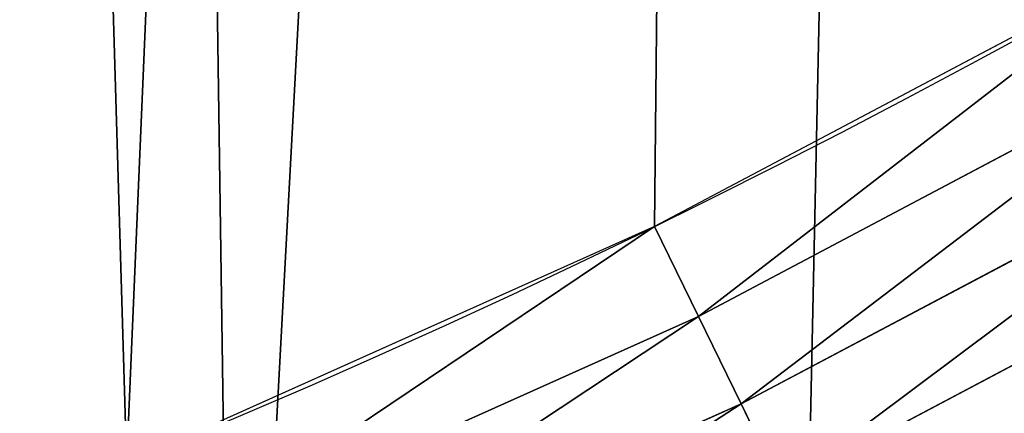
# Model space of a CAD drawing. Extents: x 2187 to 3984, y -10 to 639.
# Drawn here: x 3832 to 3856, y 34 to 44 of the extents above; entities that cross this region are included whole.
import ezdxf

# ---------------------------------------------------------------- set-up
doc = ezdxf.new("R2010")
doc.units = 0
doc.header["$LTSCALE"] = 25.4
doc.layers.get('0').update_dxf_attribs({"color": 13, "linetype": 'CONTINUOUS'})

msp = doc.modelspace()

# ---------------------------------------------------------------- linework, layer by layer
at = {"color": 0}
for p, q in [((3861.133012687082, 43.33674075369432, 459.6180095148613), (3848.708851153624, 36.75954647819496, 459.6180095148613)), ((3861.133012687082, 43.33674075369432, 459.6180095148613), (3848.708851153624, 36.75954647819496, 459.6180095148613)), ((3849.734791880475, 34.65802825069287, 458.9347795960336), (3862.294202664297, 41.30682177197311, 458.9347795960336)), ((3849.734791880475, 34.65802825069287, 458.9347795960336), (3862.294202664297, 41.30682177197311, 458.9347795960336)), ((3850.714539958318, 32.65113020087058, 457.9612932452021), (3863.403110438803, 39.36829923507687, 457.9612932452021)), ((3850.714539958318, 32.65113020087058, 457.9612932452021), (3863.403110438803, 39.36829923507687, 457.9612932452021)), ((3848.708851153624, 36.75954647819496, 459.6180095148613), (3847.653209896185, 38.92190272953329, 459.9999999999999)), ((3848.708851153624, 36.75954647819496, 459.6180095148613), (3847.653209896185, 38.92190272953329, 459.9999999999999)), ((3848.708851153624, 36.75954647819496, 459.6180095148613), (3835.88112161653, 31.00901352285606, 459.6180095148613)), ((3848.708851153624, 36.75954647819496, 459.6180095148613), (3835.88112161653, 31.00901352285606, 459.6180095148613)), ((3849.734791880475, 34.65802825069287, 458.9347795960336), (3848.708851153624, 36.75954647819496, 459.6180095148613)), ((3849.734791880475, 34.65802825069287, 458.9347795960336), (3848.708851153624, 36.75954647819496, 459.6180095148613)), ((3836.767419857319, 28.84489507325394, 458.9347795960336), (3849.734791880475, 34.65802825069287, 458.9347795960336)), ((3836.767419857319, 28.84489507325394, 458.9347795960336), (3849.734791880475, 34.65802825069287, 458.9347795960336)), ((3850.714539958318, 32.65113020087058, 457.9612932452021), (3849.734791880475, 34.65802825069287, 458.9347795960336)), ((3850.714539958318, 32.65113020087058, 457.9612932452021), (3849.734791880475, 34.65802825069287, 458.9347795960336))]:
    msp.add_line(p, q, dxfattribs=at)
at = {"color": 32}
msp.add_arc((3754.464681371949, 229.8075807831887), 229.8001152746743, 239.771179569038, 59.77117956903879, dxfattribs=at)
msp.add_arc((3754.464681371949, 229.8075807831887), 229.8001152746743, 239.771179569038, 59.77117956903879, dxfattribs=at)
msp.add_arc((3754.464681371949, 229.8075807831887), 229.8001152746743, 239.771179569038, 59.77117956903879, dxfattribs=at)
msp.add_arc((3754.464681371949, 229.8075807831887), 229.8001152746743, 239.771179569038, 59.77117956903879, dxfattribs=at)
msp.add_arc((3754.464681371949, 229.8075807831887), 229.8001152746743, 239.771179569038, 59.77117956903879, dxfattribs=at)
msp.add_arc((3754.464681371949, 229.8075807831887), 229.8001152746743, 239.771179569038, 59.77117956903879, dxfattribs=at)
msp.add_arc((3754.464681371949, 229.8075807831887), 229.8001152746743, 239.771179569038, 59.77117956903879, dxfattribs=at)
msp.add_arc((3754.464681371949, 229.8075807831887), 229.8001152746743, 239.771179569038, 59.77117956903879, dxfattribs=at)
msp.add_arc((3754.464681371949, 229.8075807831887), 229.8001152746743, 239.771179569038, 59.77117956903879, dxfattribs=at)
msp.add_arc((3754.464681371949, 229.8075807831887), 229.8001152746743, 239.771179569038, 59.77117956903879, dxfattribs=at)
msp.add_arc((3754.464681371949, 229.8075807831887), 229.8001152746743, 239.771179569038, 59.77117956903879, dxfattribs=at)
msp.add_arc((3754.464681371949, 229.8075807831887), 229.8001152746743, 239.771179569038, 59.77117956903879, dxfattribs=at)
msp.add_arc((3754.464681371949, 229.8075807831887), 229.8001152746743, 239.771179569038, 59.77117956903879, dxfattribs=at)
msp.add_arc((3754.464681371949, 229.8075807831887), 229.8001152746743, 239.771179569038, 59.77117956903879, dxfattribs=at)
msp.add_arc((3754.464681371949, 229.8075807831887), 229.8001152746743, 239.771179569038, 59.77117956903879, dxfattribs=at)
msp.add_arc((3754.464681371949, 229.8075807831887), 229.8001152746743, 239.771179569038, 59.77117956903879, dxfattribs=at)
msp.add_arc((3754.464681371949, 229.8075807831887), 229.8001152746743, 239.771179569038, 59.77117956903879, dxfattribs=at)
msp.add_arc((3754.464681371949, 229.8075807831887), 229.8001152746743, 239.771179569038, 59.77117956903879, dxfattribs=at)
msp.add_arc((3754.464681371949, 229.8075807831887), 229.8001152746743, 239.771179569038, 59.77117956903879, dxfattribs=at)
msp.add_arc((3754.464681371949, 229.8075807831887), 229.8001152746743, 239.771179569038, 59.77117956903879, dxfattribs=at)
msp.add_arc((3754.464681371949, 229.8075807831887), 229.8001152746743, 239.771179569038, 59.77117956903879, dxfattribs=at)
msp.add_arc((3754.464681371949, 229.8075807831887), 229.8001152746743, 239.771179569038, 59.77117956903879, dxfattribs=at)
msp.add_arc((3754.464681371949, 229.8075807831887), 229.8001152746743, 239.771179569038, 59.77117956903879, dxfattribs=at)
msp.add_arc((3754.464681371949, 229.8075807831887), 229.8001152746743, 239.771179569038, 59.77117956903879, dxfattribs=at)
msp.add_arc((3754.464681371949, 229.8075807831887), 229.8001152746743, 239.771179569038, 59.77117956903879, dxfattribs=at)
msp.add_arc((3754.464681371949, 229.8075807831887), 229.8001152746743, 239.771179569038, 59.77117956903879, dxfattribs=at)
msp.add_arc((3754.464681371949, 229.8075807831887), 229.8001152746743, 239.771179569038, 59.77117956903879, dxfattribs=at)
msp.add_arc((3754.464681371949, 229.8075807831887), 229.8001152746743, 239.771179569038, 59.77117956903879, dxfattribs=at)
msp.add_arc((3754.464681371949, 229.8075807831887), 229.8001152746743, 239.771179569038, 59.77117956903879, dxfattribs=at)
msp.add_arc((3754.464681371949, 229.8075807831887), 229.8001152746743, 239.771179569038, 59.77117956903879, dxfattribs=at)
msp.add_arc((3754.464681371949, 229.8075807831887), 229.8001152746743, 239.771179569038, 59.77117956903879, dxfattribs=at)
msp.add_arc((3754.464681371949, 229.8075807831887), 229.8001152746743, 239.771179569038, 59.77117956903879, dxfattribs=at)
msp.add_arc((3754.464681371949, 229.8075807831887), 229.8001152746743, 239.771179569038, 59.77117956903879, dxfattribs=at)
msp.add_arc((3754.464681371949, 229.8075807831887), 229.8001152746743, 239.771179569038, 59.77117956903879, dxfattribs=at)
msp.add_arc((3754.464681371949, 229.8075807831887), 229.8001152746743, 239.771179569038, 59.77117956903879, dxfattribs=at)
msp.add_arc((3754.464681371949, 229.8075807831887), 229.8001152746743, 239.771179569038, 59.77117956903879, dxfattribs=at)
msp.add_arc((3754.464681371949, 229.8075807831887), 229.8001152746743, 239.771179569038, 59.77117956903879, dxfattribs=at)
msp.add_arc((3754.464681371949, 229.8075807831887), 229.8001152746743, 239.771179569038, 59.77117956903879, dxfattribs=at)
msp.add_arc((3754.464681371949, 229.8075807831887), 229.8001152746743, 239.771179569038, 59.77117956903879, dxfattribs=at)
msp.add_arc((3754.464681371949, 229.8075807831887), 229.8001152746743, 239.771179569038, 59.77117956903879, dxfattribs=at)
msp.add_arc((3754.464681371949, 229.8075807831887), 229.8001152746743, 239.771179569038, 59.77117956903879, dxfattribs=at)
msp.add_arc((3754.464681371949, 229.8075807831887), 229.8001152746743, 239.771179569038, 59.77117956903879, dxfattribs=at)
msp.add_arc((3754.464681371949, 229.8075807831887), 229.8001152746743, 239.771179569038, 59.77117956903879, dxfattribs=at)
msp.add_arc((3754.464681371949, 229.8075807831887), 229.8001152746743, 239.771179569038, 59.77117956903879, dxfattribs=at)
msp.add_arc((3754.464681371949, 229.8075807831887), 229.8001152746743, 239.771179569038, 59.77117956903879, dxfattribs=at)
msp.add_arc((3754.464681371949, 229.8075807831887), 229.8001152746743, 239.771179569038, 59.77117956903879, dxfattribs=at)
msp.add_arc((3754.464681371949, 229.8075807831887), 229.8001152746743, 239.771179569038, 59.77117956903879, dxfattribs=at)
msp.add_arc((3754.464681371949, 229.8075807831887), 229.8001152746743, 239.771179569038, 59.77117956903879, dxfattribs=at)
msp.add_arc((3754.464681371949, 229.8075807831887), 229.8001152746743, 239.771179569038, 59.77117956903879, dxfattribs=at)
at = {"color": 0}
for centre, radius, start, end in [((3754.464681371949, 229.8075807831887), 229.8001152746743, 239.771179569038, 59.77117956903879), ((3754.464681371949, 229.8075807831887, 459.9999999999999), 212.4180875879361, 239.7711795690379, 59.771179569039)]:
    msp.add_arc(centre, radius, start, end, dxfattribs=at)
at = {"color": 9}
msp.add_arc((3754.464681371949, 229.8075807831887, 459.9999999999999), 212.4180875879361, 239.7711795690379, 59.771179569039, dxfattribs=at)
msp.add_arc((3754.464681371949, 229.8075807831887, 459.9999999999999), 212.4180875879361, 239.7711795690379, 59.771179569039, dxfattribs=at)
msp.add_arc((3754.464681371949, 229.8075807831887, 459.9999999999999), 212.4180875879361, 239.7711795690379, 59.771179569039, dxfattribs=at)
msp.add_arc((3754.464681371949, 229.8075807831887, 459.9999999999999), 212.4180875879361, 239.7711795690379, 59.771179569039, dxfattribs=at)
msp.add_arc((3754.464681371949, 229.8075807831887, 459.9999999999999), 212.4180875879361, 239.7711795690379, 59.771179569039, dxfattribs=at)
msp.add_arc((3754.464681371949, 229.8075807831887, 459.9999999999999), 212.4180875879361, 239.7711795690379, 59.771179569039, dxfattribs=at)
msp.add_arc((3754.464681371949, 229.8075807831887, 459.9999999999999), 212.4180875879361, 239.7711795690379, 59.771179569039, dxfattribs=at)
msp.add_arc((3754.464681371949, 229.8075807831887, 459.9999999999999), 212.4180875879361, 239.7711795690379, 59.771179569039, dxfattribs=at)
msp.add_arc((3754.464681371949, 229.8075807831887, 459.9999999999999), 212.4180875879361, 239.7711795690379, 59.771179569039, dxfattribs=at)
msp.add_arc((3754.464681371949, 229.8075807831887, 459.9999999999999), 212.4180875879361, 239.7711795690379, 59.771179569039, dxfattribs=at)
msp.add_arc((3754.464681371949, 229.8075807831887, 459.9999999999999), 212.4180875879361, 239.7711795690379, 59.771179569039, dxfattribs=at)
msp.add_arc((3754.464681371949, 229.8075807831887, 459.9999999999999), 212.4180875879361, 239.7711795690379, 59.771179569039, dxfattribs=at)
msp.add_arc((3754.464681371949, 229.8075807831887, 459.9999999999999), 212.4180875879361, 239.7711795690379, 59.771179569039, dxfattribs=at)
msp.add_arc((3754.464681371949, 229.8075807831887, 459.9999999999999), 212.4180875879361, 239.7711795690379, 59.771179569039, dxfattribs=at)
msp.add_arc((3754.464681371949, 229.8075807831887, 459.9999999999999), 212.4180875879361, 239.7711795690379, 59.771179569039, dxfattribs=at)
msp.add_arc((3754.464681371949, 229.8075807831887, 459.9999999999999), 212.4180875879361, 239.7711795690379, 59.771179569039, dxfattribs=at)
msp.add_arc((3754.464681371949, 229.8075807831887, 459.9999999999999), 212.4180875879361, 239.7711795690379, 59.771179569039, dxfattribs=at)
msp.add_arc((3754.464681371949, 229.8075807831887, 459.9999999999999), 212.4180875879361, 239.7711795690379, 59.771179569039, dxfattribs=at)
msp.add_arc((3754.464681371949, 229.8075807831887, 459.9999999999999), 212.4180875879361, 239.7711795690379, 59.771179569039, dxfattribs=at)
msp.add_arc((3754.464681371949, 229.8075807831887, 459.9999999999999), 212.4180875879361, 239.7711795690379, 59.771179569039, dxfattribs=at)
msp.add_arc((3754.464681371949, 229.8075807831887, 459.9999999999999), 212.4180875879361, 239.7711795690379, 59.771179569039, dxfattribs=at)
msp.add_arc((3754.464681371949, 229.8075807831887, 459.9999999999999), 212.4180875879361, 239.7711795690379, 59.771179569039, dxfattribs=at)
msp.add_arc((3754.464681371949, 229.8075807831887, 459.9999999999999), 212.4180875879361, 239.7711795690379, 59.771179569039, dxfattribs=at)
msp.add_arc((3754.464681371949, 229.8075807831887, 459.9999999999999), 212.4180875879361, 239.7711795690379, 59.771179569039, dxfattribs=at)
msp.add_arc((3754.464681371949, 229.8075807831887, 459.9999999999999), 212.4180875879361, 239.7711795690379, 59.771179569039, dxfattribs=at)
msp.add_arc((3754.464681371949, 229.8075807831887, 459.9999999999999), 212.4180875879361, 239.7711795690379, 59.771179569039, dxfattribs=at)
msp.add_arc((3754.464681371949, 229.8075807831887, 459.9999999999999), 212.4180875879361, 239.7711795690379, 59.771179569039, dxfattribs=at)
msp.add_arc((3754.464681371949, 229.8075807831887, 459.9999999999999), 212.4180875879361, 239.7711795690379, 59.771179569039, dxfattribs=at)
msp.add_arc((3754.464681371949, 229.8075807831887, 459.9999999999999), 212.4180875879361, 239.7711795690379, 59.771179569039, dxfattribs=at)
msp.add_arc((3754.464681371949, 229.8075807831887, 459.9999999999999), 212.4180875879361, 239.7711795690379, 59.771179569039, dxfattribs=at)
msp.add_arc((3754.464681371949, 229.8075807831887, 459.9999999999999), 212.4180875879361, 239.7711795690379, 59.771179569039, dxfattribs=at)
msp.add_arc((3754.464681371949, 229.8075807831887, 459.9999999999999), 212.4180875879361, 239.7711795690379, 59.771179569039, dxfattribs=at)
msp.add_arc((3754.464681371949, 229.8075807831887, 459.9999999999999), 212.4180875879361, 239.7711795690379, 59.771179569039, dxfattribs=at)
msp.add_arc((3754.464681371949, 229.8075807831887, 459.9999999999999), 212.4180875879361, 239.7711795690379, 59.771179569039, dxfattribs=at)
msp.add_arc((3754.464681371949, 229.8075807831887, 459.9999999999999), 212.4180875879361, 239.7711795690379, 59.771179569039, dxfattribs=at)
msp.add_arc((3754.464681371949, 229.8075807831887, 459.9999999999999), 212.4180875879361, 239.7711795690379, 59.771179569039, dxfattribs=at)
msp.add_arc((3754.464681371949, 229.8075807831887, 459.9999999999999), 212.4180875879361, 239.7711795690379, 59.771179569039, dxfattribs=at)
msp.add_arc((3754.464681371949, 229.8075807831887, 459.9999999999999), 212.4180875879361, 239.7711795690379, 59.771179569039, dxfattribs=at)
msp.add_arc((3754.464681371949, 229.8075807831887, 459.9999999999999), 212.4180875879361, 239.7711795690379, 59.771179569039, dxfattribs=at)
msp.add_arc((3754.464681371949, 229.8075807831887, 459.9999999999999), 212.4180875879361, 239.7711795690379, 59.771179569039, dxfattribs=at)
msp.add_arc((3754.464681371949, 229.8075807831887, 459.9999999999999), 212.4180875879361, 239.7711795690379, 59.771179569039, dxfattribs=at)
msp.add_arc((3754.464681371949, 229.8075807831887, 459.9999999999999), 212.4180875879361, 239.7711795690379, 59.771179569039, dxfattribs=at)
msp.add_arc((3754.464681371949, 229.8075807831887, 459.9999999999999), 212.4180875879361, 239.7711795690379, 59.771179569039, dxfattribs=at)
msp.add_arc((3754.464681371949, 229.8075807831887, 459.9999999999999), 212.4180875879361, 239.7711795690379, 59.771179569039, dxfattribs=at)
msp.add_arc((3754.464681371949, 229.8075807831887, 459.9999999999999), 212.4180875879361, 239.7711795690379, 59.771179569039, dxfattribs=at)
msp.add_arc((3754.464681371949, 229.8075807831887, 459.9999999999999), 212.4180875879361, 239.7711795690379, 59.771179569039, dxfattribs=at)
msp.add_arc((3754.464681371949, 229.8075807831887, 459.9999999999999), 212.4180875879361, 239.7711795690379, 59.771179569039, dxfattribs=at)
msp.add_arc((3754.464681371949, 229.8075807831887, 459.9999999999999), 212.4180875879361, 239.7711795690379, 59.771179569039, dxfattribs=at)

# ---------------------------------------------------------------- meshes
at = {"color": 0}
mesh = msp.add_polyface(dxfattribs=at)
corners = [(2200.848845892908, 252.1760497435496), (2200.219280990652, 222.7222151098075), (2200.061799867634, 237.4592268871993), (2201.320642138247, 208.0255719538462), (2202.577184925538, 266.812209096993), (2203.361357581227, 193.429689078464), (2205.239714849708, 281.3075618292995), (2206.3330415821, 178.9945440972019), (2208.825494758852, 295.6025434268493), (2210.223482853884, 164.7794541171179), (2213.319789914173, 309.6384127439935), (2215.016694738898, 150.8428319920668), (2218.704132292855, 323.3574933830238), (2220.692980901363, 137.2419462917564), (2224.956396477128, 336.7034106988604), (2227.229016263879, 124.0326859729102), (2232.050890572351, 349.6213234545629), (2234.597942855166, 111.2693307195562), (2239.958461780524, 362.0581491757342), (2242.769480175229, 99.00432789616116), (2248.646616195381, 373.9627822777953), (2251.710049624435, 87.2880770301613), (2258.07965232683, 385.2863040697941), (2261.382912485166, 76.16872270949294), (2268.218807806028, 395.982183771799), (2271.748320889109, 65.69195674615378), (2279.022418668266, 406.0064697198561), (2282.763681149757, 55.90083041874637), (2290.446090559146, 415.3179699728017), (2294.38372878901, 46.83557756554031), (2302.442881160499, 423.8784215787867), (2306.560714538628, 38.53344925499977), (2314.963493086438, 431.65264780595), (2319.244600552212, 31.02856071315378), (2318.085321403912, 433.6328301103885), (2320.194685661134, 434.8317445993059), (2332.383266021444, 24.35175113681422), (2349.789913537813, 451.3325429351501), (2345.922721351677, 18.5304569687016), (2359.807330016756, 13.58859915521618), (2379.46162781114, 467.0434334784576), (2373.980037181436, 9.546484850138754), (2388.382604151943, 6.420723968180041), (2409.466653448354, 482.1079993896208), (2402.955847691252, 4.22416093127752), (2417.639883215711, 2.965821888110991), (2439.790913962244, 496.5191733135868), (2432.374370873631, 2.650877623721419), (2447.098763494691, 3.280622311646973), (2470.420183100514, 510.2701944260884), (2461.752555391239, 4.852468195884952), (2476.275530989141, 7.359956224536898), (2501.340091519836, 523.3546116054036), (2490.608012266497, 10.79278259143925), (2504.691103983433, 15.13684107671101), (2532.53613352704, 535.766286458809), (2518.46693569527, 20.37428101223842), (2531.878899554596, 26.4835806338992), (2544.871882925056, 33.43963551910769), (2563.993673884272, 547.4993962023393), (2547.210451679393, 34.78592925938377), (2550.28039250249, 36.5416265400813), (2551.986041964599, 37.5104773875526), (2675.245230104387, 97.46914327176012), (2595.697954675026, 558.5484363924489), (2627.634102227499, 568.9082235084165), (2659.787134092496, 578.573897384039), (2692.141966072209, 587.5409234878052), (2810.4196389497, 142.9810795272781), (2724.683419296821, 595.8050950501631), (2757.396227345435, 603.362535037091), (2790.265043408169, 610.2096979689437), (2823.27444748591, 616.3433715838039), (2950.336514895362, 170.4516870643094), (2856.408953624425, 621.7606783444509), (2889.653017179345, 626.4590767883252), (2922.991042108844, 630.4363627198077), (2956.40738829028, 633.6906702443387), (3092.642016370937, 179.4244627012097), (2989.88637885752, 636.2204726437378), (3023.412307555628, 638.0245830924384), (3056.969446109194, 639.1021552143136), (3090.542051601115, 639.4526834797172), (3124.114373858166, 639.0760034426278), (3234.901256791653, 169.745879759098), (3157.670662839972, 637.9722918178511), (3191.195176028003, 636.142066398041), (3224.672185810924, 633.5861858108692), (3258.085986863042, 630.3058491161371), (3374.680141112196, 141.5815414755305), (3291.420903512267, 626.3025952432941), (3324.661297094159, 621.5783022694629), (3357.791573288574, 616.13518653833), (3390.796189435639, 609.9758016204318), (3509.627121243381, 95.39962183287953), (3423.659661827275, 603.1030371151119), (3456.366572971289, 595.5201172949786), (3488.901578824266, 587.2305995932036), (3521.249415990028, 578.2383729346423), (3632.56639787139, 34.8405840449465), (3553.394908880267, 568.5476559113669), (3585.322976834003, 558.1629948035938), (3617.01864119246, 547.0892614468299), (3648.467032326194, 535.3316509463087), (3637.371728466466, 32.06907164514431), (3638.770750956428, 31.25530191119408), (3651.729744729603, 24.25071329064602), (3679.653396610861, 522.8956792397961), (3665.110898394016, 18.09080193043465), (3678.85922591901, 12.80088022763591), (3692.918232477782, 8.402685605211238), (3710.563103348842, 509.7871805098184), (3707.230146596731, 4.914291188273611), (3721.736157550847, 2.350031537741208), (3741.181651632936, 496.0123044466752), (3736.376657029589, 0.7204437465497504), (3751.091484080225, 0.03222414047833109), (3771.494677149392, 481.5775133633325), (3765.82017232208, 0.2882007615113279), (3780.502198415877, 1.487321746806162), (3801.487958916669, 466.4895791637558), (3795.077230767109, 3.6246596510235), (3809.485377441512, 6.691431694257269), (3831.145117568284, 450.7568047390723), (3823.667432273864, 10.67503585236131), (3837.565118158815, 15.55910264136966), (3860.092639962409, 434.5832602907832), (3851.121326524024, 21.32356238321706), (3864.280352001516, 27.94472767635189), (3870.158611787467, 428.3598596551847), (3876.988121333002, 35.39539073234871), (3882.642194384294, 420.5393771314217), (3889.192415568493, 43.64493517854859), (3894.599068086164, 411.9351367446214), (3900.843084645164, 52.65946186730012), (3905.980099534291, 402.5824951641378), (3911.892253464715, 62.40192817482941), (3916.738521629235, 392.5198844003595), (3922.29451862243, 72.83230021732624), (3926.830125706932, 381.7886538793388), (3932.007134979493, 83.90771735876037), (3936.213443201586, 370.4329005291281), (3940.990191311946, 95.5826683344282), (3944.849916048893, 358.4992875760447), (3949.20677431446, 107.8091782665013), (3952.704055129409, 346.0368527954653), (3956.623120285026, 120.5370058030906), (3959.743586100944, 333.0968070050864), (3963.208753867249, 133.7138495707381), (3965.939582020759, 319.7323236286921), (3968.936613280125, 147.2855630919782), (3971.266582212584, 305.9983201951492), (3973.783161520706, 161.1963772848288), (3975.702696889993, 291.9512326704998), (3977.728483082687, 175.3891296299114), (3979.229697106232, 277.648783550474), (3980.756365793506, 189.8054990635038), (3981.833089660877, 263.1497446663715), (3982.854367433621, 204.3862456313018), (3983.50217665549, 248.5136956790015), (3984.013866864275, 219.0714539180984), (3984.230099453595, 233.8007792530756)]
mesh.append_faces([[corners[k] for k in face] for face in [(0, 1, 2), (160, 159, 161)]], dxfattribs={"vtx0": -1, "color": 0})
mesh.append_faces([[corners[k] for k in face] for face in [(1, 0, 3), (3, 4, 5), (5, 6, 7), (7, 8, 9), (9, 10, 11), (11, 12, 13), (13, 14, 15), (15, 16, 17), (17, 18, 19), (19, 20, 21), (21, 22, 23), (23, 24, 25), (25, 26, 27), (27, 28, 29), (29, 30, 31), (31, 32, 33), (33, 35, 36), (36, 37, 38), (38, 37, 39), (39, 40, 41), (41, 40, 42), (42, 43, 44), (44, 43, 45), (45, 46, 47), (47, 46, 48), (48, 49, 50), (50, 49, 51), (51, 52, 53), (53, 52, 54), (54, 55, 56), (56, 55, 57), (57, 55, 58), (58, 59, 60), (60, 59, 61), (61, 59, 62), (62, 59, 63), (63, 67, 68), (68, 72, 73), (73, 77, 78), (78, 83, 84), (84, 88, 89), (89, 93, 94), (94, 98, 99), (99, 103, 104), (104, 103, 105), (105, 103, 106), (106, 107, 108), (108, 107, 109), (109, 107, 110), (110, 111, 112), (112, 111, 113), (113, 114, 115), (115, 114, 116), (116, 117, 118), (118, 117, 119), (119, 120, 121), (121, 120, 122), (122, 123, 124), (124, 123, 125), (125, 126, 127), (127, 126, 128), (128, 129, 130), (130, 131, 132), (132, 133, 134), (134, 135, 136), (136, 137, 138), (138, 139, 140), (140, 141, 142), (142, 143, 144), (144, 145, 146), (146, 147, 148), (148, 149, 150), (150, 151, 152), (152, 153, 154), (154, 155, 156), (156, 157, 158), (158, 159, 160)]], dxfattribs={"vtx0": -1, "vtx1": -1, "color": 0})
mesh.append_faces([[corners[k] for k in face] for face in [(3, 0, 4), (5, 4, 6), (7, 6, 8), (9, 8, 10), (11, 10, 12), (13, 12, 14), (15, 14, 16), (17, 16, 18), (19, 18, 20), (21, 20, 22), (23, 22, 24), (25, 24, 26), (27, 26, 28), (29, 28, 30), (31, 30, 32), (33, 32, 34), (33, 34, 35), (36, 35, 37), (39, 37, 40), (42, 40, 43), (45, 43, 46), (48, 46, 49), (51, 49, 52), (54, 52, 55), (58, 55, 59), (63, 59, 64), (63, 64, 65), (63, 65, 66), (63, 66, 67), (68, 67, 69), (68, 69, 70), (68, 70, 71), (68, 71, 72), (73, 72, 74), (73, 74, 75), (73, 75, 76), (73, 76, 77), (78, 77, 79), (78, 79, 80), (78, 80, 81), (78, 81, 82), (78, 82, 83), (84, 83, 85), (84, 85, 86), (84, 86, 87), (84, 87, 88), (89, 88, 90), (89, 90, 91), (89, 91, 92), (89, 92, 93), (94, 93, 95), (94, 95, 96), (94, 96, 97), (94, 97, 98), (99, 98, 100), (99, 100, 101), (99, 101, 102), (99, 102, 103), (106, 103, 107), (110, 107, 111), (113, 111, 114), (116, 114, 117), (119, 117, 120), (122, 120, 123), (125, 123, 126), (128, 126, 129), (130, 129, 131), (132, 131, 133), (134, 133, 135), (136, 135, 137), (138, 137, 139), (140, 139, 141), (142, 141, 143), (144, 143, 145), (146, 145, 147), (148, 147, 149), (150, 149, 151), (152, 151, 153), (154, 153, 155), (156, 155, 157), (158, 157, 159)]], dxfattribs={"vtx0": -1, "vtx2": -1, "color": 0})
mesh = msp.add_polyface(dxfattribs=at)
corners = [(3712.192273604231, 21.63820869392762, 459.9999999999999), (3733.87849483703, 480.2378241957721, 459.9999999999999), (3725.897710418664, 19.3191675508407, 459.9999999999999), (3739.7254753884, 17.9014701079839, 459.9999999999999), (3763.851584777406, 465.9649073872302, 459.9999999999999), (3753.61635590096, 17.39118716345495, 459.9999999999999), (3767.510869073423, 17.79050382717061, 459.9999999999999), (3793.508516630997, 451.0461719237269, 459.9999999999999), (3781.349516467263, 19.09771016385477, 459.9999999999999), (3795.073038869789, 21.3072085153065, 459.9999999999999), (3822.83219906688, 435.4903027157485, 459.9999999999999), (3808.6226700512, 24.40953747036755, 459.9999999999999), (3821.940388410599, 28.39141238017646, 459.9999999999999), (3834.969165433403, 33.23578224505522, 459.9999999999999), (3851.284870838027, 419.5932409465994, 459.9999999999999), (3847.653209896185, 38.92190272953329, 459.9999999999999), (3859.938206773261, 45.42542499273245, 459.9999999999999), (3861.409408112833, 413.3446006725009, 459.9999999999999), (3871.771549821974, 52.71849995389373, 459.9999999999999), (3873.18226352291, 405.9540528532949, 459.9999999999999), (3883.102566850714, 60.76989754637551, 459.9999999999999), (3884.448610542832, 397.8124083680331, 459.9999999999999), (3893.882736704984, 69.5451404496093, 459.9999999999999), (3895.158346422556, 388.9513414184813, 459.9999999999999), (3904.065897042464, 79.00665172629492, 459.9999999999999), (3905.265610428839, 379.4087964536992, 459.9999999999999), (3913.608442007241, 89.11391573258096, 459.9999999999999), (3914.727121705519, 369.225636116214, 459.9999999999999), (3922.469508956792, 99.82365161229855, 459.9999999999999), (3923.502364608768, 358.4454662619496, 459.9999999999999), (3928.515816640442, 108.1904871670245, 459.9999999999999), (3931.553762201249, 347.1144492332128, 459.9999999999999), (3930.61115344205, 111.089998632223, 459.9999999999999), (3937.998511691412, 122.8647125647667, 459.9999999999999), (3938.846837162399, 335.2811061844957, 459.9999999999999), (3944.59994990272, 135.0973722771976, 459.9999999999999), (3945.350359425602, 322.996109307421, 459.9999999999999), (3950.387199704071, 147.7355956426229, 459.9999999999999), (3951.036479910077, 310.3120648446487, 459.9999999999999), (3955.335479203362, 160.7252638483369, 459.9999999999999), (3955.880849774966, 297.2832878218384, 459.9999999999999), (3959.423599108091, 174.0107531408813, 459.9999999999999), (3959.862724684765, 283.9655694624354, 459.9999999999999), (3962.634053461211, 187.5351730154709, 459.9999999999999), (3962.965053639828, 270.4159382810241, 459.9999999999999), (3964.953094604297, 201.2406098299003, 459.9999999999999), (3965.174551991277, 256.6924158785014, 459.9999999999999), (3966.370792047146, 215.0683747996345, 459.9999999999999), (3966.481758327961, 242.8537684846633, 459.9999999999999), (3966.881074991685, 228.9592553121938, 459.9999999999999)]
mesh.append_faces([[corners[k] for k in face] for face in [(47, 48, 49)]], dxfattribs={"vtx0": -1, "color": 0})
mesh.append_faces([[corners[k] for k in face] for face in [(0, 1, 2), (2, 1, 3), (3, 4, 5), (5, 4, 6), (6, 7, 8), (8, 7, 9), (9, 10, 11), (11, 10, 12), (12, 10, 13), (13, 14, 15), (15, 14, 16), (16, 17, 18), (18, 19, 20), (20, 21, 22), (22, 23, 24), (24, 25, 26), (26, 27, 28), (28, 29, 30), (30, 31, 32), (32, 31, 33), (33, 34, 35), (35, 36, 37), (37, 38, 39), (39, 40, 41), (41, 42, 43), (43, 44, 45), (45, 46, 47)]], dxfattribs={"vtx0": -1, "vtx1": -1, "color": 0})
mesh.append_faces([[corners[k] for k in face] for face in [(3, 1, 4), (6, 4, 7), (9, 7, 10), (13, 10, 14), (16, 14, 17), (18, 17, 19), (20, 19, 21), (22, 21, 23), (24, 23, 25), (26, 25, 27), (28, 27, 29), (30, 29, 31), (33, 31, 34), (35, 34, 36), (37, 36, 38), (39, 38, 40), (41, 40, 42), (43, 42, 44), (45, 44, 46), (47, 46, 48)]], dxfattribs={"vtx0": -1, "vtx2": -1, "color": 0})
at = {"color": 9}
mesh = msp.add_polyface(dxfattribs=at)
corners = [(3848.708851153624, 36.75954647819496, 459.6180095148613), (3859.938206773261, 45.42542499273245, 459.9999999999999), (3847.653209896185, 38.92190272953329, 459.9999999999999), (3861.133012687082, 43.33674075369432, 459.6180095148613)]
mesh.append_faces([[corners[k] for k in face] for face in [(0, 1, 2), (1, 0, 3)]], dxfattribs={"vtx0": -1, "color": 9})
mesh = msp.add_polyface(dxfattribs=at)
corners = [(3849.734791880475, 34.65802825069287, 458.9347795960336), (3861.133012687082, 43.33674075369432, 459.6180095148613), (3848.708851153624, 36.75954647819496, 459.6180095148613), (3862.294202664297, 41.30682177197311, 458.9347795960336)]
mesh.append_faces([[corners[k] for k in face] for face in [(0, 1, 2), (1, 0, 3)]], dxfattribs={"vtx0": -1, "color": 9})
mesh = msp.add_polyface(dxfattribs=at)
corners = [(3850.714539958318, 32.65113020087058, 457.9612932452021), (3862.294202664297, 41.30682177197311, 458.9347795960336), (3849.734791880475, 34.65802825069287, 458.9347795960336), (3863.403110438803, 39.36829923507687, 457.9612932452021)]
mesh.append_faces([[corners[k] for k in face] for face in [(0, 1, 2), (1, 0, 3)]], dxfattribs={"vtx0": -1, "color": 9})
mesh = msp.add_polyface(dxfattribs=at)
corners = [(3851.632345821022, 30.77111345204947, 456.7131993704971), (3863.403110438803, 39.36829923507687, 457.9612932452021), (3850.714539958318, 32.65113020087058, 457.9612932452021), (3864.441910187079, 37.55233512187253, 456.7131993704971)]
mesh.append_faces([[corners[k] for k in face] for face in [(0, 1, 2), (1, 0, 3)]], dxfattribs={"vtx0": -1, "color": 9})
mesh = msp.add_polyface(dxfattribs=at)
corners = [(3835.88112161653, 31.00901352285606, 459.6180095148613), (3847.653209896185, 38.92190272953329, 459.9999999999999), (3834.969165433403, 33.23578224505522, 459.9999999999999), (3848.708851153624, 36.75954647819496, 459.6180095148613)]
mesh.append_faces([[corners[k] for k in face] for face in [(0, 1, 2), (1, 0, 3)]], dxfattribs={"vtx0": -1, "color": 9})
mesh = msp.add_polyface(dxfattribs=at)
corners = [(3852.473455630879, 29.04819949563123, 455.2105612284469), (3864.441910187079, 37.55233512187253, 456.7131993704971), (3851.632345821022, 30.77111345204947, 456.7131993704971), (3865.393903080414, 35.88812127008006, 455.2105612284469)]
mesh.append_faces([[corners[k] for k in face] for face in [(0, 1, 2), (1, 0, 3)]], dxfattribs={"vtx0": -1, "color": 9})
mesh = msp.add_polyface(dxfattribs=at)
corners = [(3836.767419857319, 28.84489507325394, 458.9347795960336), (3848.708851153624, 36.75954647819496, 459.6180095148613), (3835.88112161653, 31.00901352285606, 459.6180095148613), (3849.734791880475, 34.65802825069287, 458.9347795960336)]
mesh.append_faces([[corners[k] for k in face] for face in [(0, 1, 2), (1, 0, 3)]], dxfattribs={"vtx0": -1, "color": 9})
mesh = msp.add_polyface(dxfattribs=at)
corners = [(3853.224348448305, 27.51008437706899, 453.4775339047579), (3865.393903080414, 35.88812127008006, 455.2105612284469), (3852.473455630879, 29.04819949563123, 455.2105612284469), (3866.24378572055, 34.40241011403079, 453.4775339047579)]
mesh.append_faces([[corners[k] for k in face] for face in [(0, 1, 2), (1, 0, 3)]], dxfattribs={"vtx0": -1, "color": 9})
mesh = msp.add_polyface(dxfattribs=at)
corners = [(3837.613812806818, 26.77821535606044, 457.9612932452021), (3849.734791880475, 34.65802825069287, 458.9347795960336), (3836.767419857319, 28.84489507325394, 458.9347795960336), (3850.714539958318, 32.65113020087058, 457.9612932452021)]
mesh.append_faces([[corners[k] for k in face] for face in [(0, 1, 2), (1, 0, 3)]], dxfattribs={"vtx0": -1, "color": 9})

doc.saveas('drawing.dxf')
